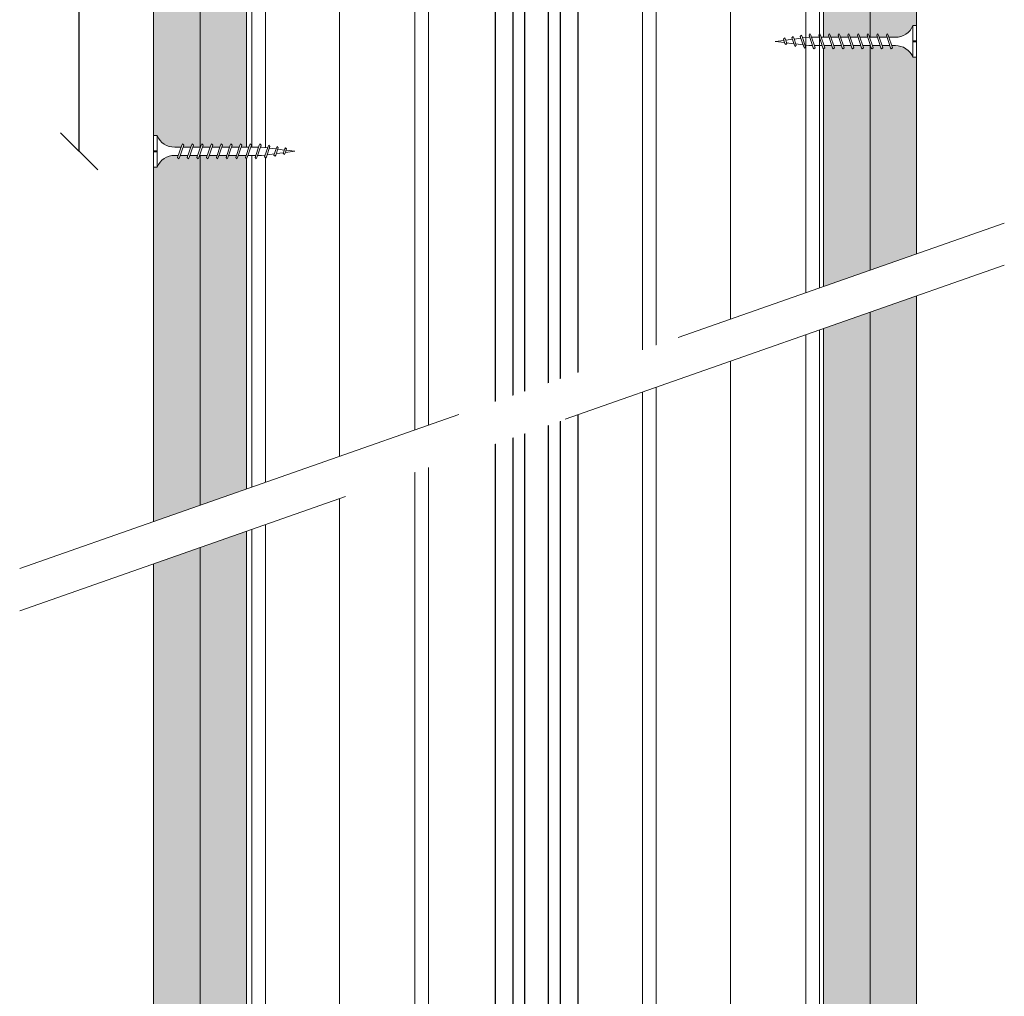
# Model space of a CAD drawing. Units: millimetres. Extents: x -37298 to 44139, y -36111 to 44763.
# Drawn here: x -988 to -723, y 1781 to 2044 of the extents above; entities that cross this region are included whole.
import ezdxf

# ---------------------------------------------------------------- set-up
doc = ezdxf.new("R2010")
doc.units = ezdxf.units.MM
doc.linetypes.add('DASHED2', pattern=[0.375, 0.25, -0.125])
for name, color, linetype, lineweight in [('DLS_AlçıLevha', 7, 'Continuous', 9), ('DLS_Dim', 254, 'Continuous', 0), ('DLS_Hatch_COREX', 82, 'Continuous', 0), ('DLS_Insulation', 44, 'BATTING', 0), ('DLS_Profil_C', 4, 'Continuous', 0), ('DLS_Sembol', 1, 'Continuous', 0), ('DLS_Vida', 251, 'Continuous', 0)]:
    doc.layers.add(name, color=color, linetype=linetype, lineweight=lineweight)
doc.layers.add('SectionCutEdges', color=7, linetype='Continuous')
doc.styles.add('dim', font='simplex.shx', dxfattribs={"width": 0.7})
doc.linetypes.add('BATTING', pattern='A,0.00254,-2.54,[134,ltypeshp.shx,S=2.54,R=0,X=-2.54,Y=0],-5.08,[134,ltypeshp.shx,S=2.54,R=180,X=2.54,Y=0],-2.54', length=10.16254)
doc.dimstyles.new('1_5', dxfattribs={"dimtxt": 15, "dimasz": 10, "dimexe": 0, "dimexo": 0, "dimgap": 5, "dimtad": 0, "dimdec": 1, "dimlfac": 0.1, "dimzin": 11, "dimtxsty": 'dim', "dimblk": 'OBLIQUE', "dimcen": 0, "dimclrt": 256, "dimadec": 0, "dimazin": 0, "dimtfac": 1.25, "dimtdec": 1, "dimtix": 1, "dimtofl": 0, "dimtmove": 1, "dimatfit": 3, "dimldrblk": 'OBLIQUE', "dimfxl": 0, "dimfxlon": 1, "dimtolj": 1, "dimtzin": 0, "dimarcsym": 0})

# ---------------------------------------------------------------- blocks, each defined once
blk = doc.blocks.new('*U16')
for p, q in [((0, 64.112), (0, -51.127)), ((0.365, 64.112), (0.365, -51.127)), ((4.384, 64.112), (4.384, -51.127)), ((4.75, 64.112), (4.75, -51.127))]:
    blk.add_line(p, q)
blk = doc.blocks.new('*U18')
at = {"layer": 'DLS_Hatch_COREX'}
h = blk.add_hatch(dxfattribs=at)
h.set_pattern_fill('AR-SAND', color=256, scale=0.015, style=0)
h.set_pattern_definition([(37.5, (17.17595, 0), (-0.0240005, 0.73412), [0, -0.57912, 0, -0.6477, 0, -0.619125]), (7.5, (17.1759, 0), (0.674285, 1.075238), [0, -0.31242, 0, -0.52197, 0, -0.200025]), (327.5, (16.7073, 0), (1.1864886, 0.002156), [0, -0.1905, 0, -0.6858, 0, -0.89535]), (317.5, (16.7073, 0), (1.145335, 0.334394), [0, -0.09525, 0, -0.44958, 0, -0.51435])])
h.paths.add_polyline_path([(93.767, 1.25), (-21.556, 1.25), (-21.556, 0), (93.767, 0)])
at = {"layer": 'DLS_AlçıLevha'}
blk.add_lwpolyline([(93.767, 1.25), (-21.556, 1.25), (-21.556, 0), (93.767, 0)], close=True, dxfattribs=at)
blk = doc.blocks.new('_Oblique')
at = {"color": 0, "linetype": 'ByBlock', "lineweight": -2}
blk.add_line((-0.5, -0.5), (0.5, 0.5), dxfattribs=at)
blk = doc.blocks.new('*D43')
at = {"layer": 'Defpoints', "color": 0, "transparency": 16777216}
for p in [(-971.65, 2308.25), (-913.71, 2308.25), (-913.71, 2008.25)]:
    blk.add_point(p, dxfattribs=at)
at = {"layer": 'DLS_Dim', "color": 0, "lineweight": -2, "transparency": 16777216}
for p, q in [((-971.65, 2308.25), (-971.65, 2171.75)), ((-971.65, 2008.25), (-971.65, 2144.75))]:
    blk.add_line(p, q, dxfattribs=at)
at = {"layer": 'DLS_Dim', "color": 0, "lineweight": -2, "transparency": 16777216, "xscale": 10, "yscale": 10, "zscale": 10}
for p, rotation in [((-971.65, 2308.25), 90), ((-971.65, 2008.25), 270)]:
    blk.add_blockref('_Oblique', p, dxfattribs=dict(at, rotation=rotation))
at = {"layer": 'DLS_Dim', "transparency": 16777216, "insert": (-971.65, 2158.25), "char_height": 15, "attachment_point": 5, "rotation": 90, "style": 'dim'}
blk.add_mtext('\\A1;30', dxfattribs=at)
blk = doc.blocks.new('*U17')
at = {"layer": 'DLS_Hatch_COREX'}
h = blk.add_hatch(dxfattribs=at)
h.set_pattern_fill('AR-SAND', color=256, scale=0.015, style=0)
h.set_pattern_definition([(37.5, (17.17814, 0), (-0.0240005, 0.73412), [0, -0.57912, 0, -0.6477, 0, -0.619125]), (7.5, (17.1781, 0), (0.674285, 1.075238), [0, -0.31242, 0, -0.52197, 0, -0.200025]), (327.5, (16.7095, 0), (1.1864886, 0.002156), [0, -0.1905, 0, -0.6858, 0, -0.89535]), (317.5, (16.7095, 0), (1.145335, 0.334394), [0, -0.09525, 0, -0.44958, 0, -0.51435])])
h.paths.add_polyline_path([(93.767, 1.25), (-21.554, 1.25), (-21.554, 0), (93.767, 0)])
at = {"layer": 'DLS_AlçıLevha'}
blk.add_lwpolyline([(93.767, 1.25), (-21.554, 1.25), (-21.554, 0), (93.767, 0)], close=True, dxfattribs=at)
blk = doc.blocks.new('DLS_Vida_Borazan_38')
blk.add_wipeout([(0.1, 0), (0.126, -0.056), (0.178, -0.133), (0.25, -0.207), (0.321, -0.252), (0.385, -0.281), (0.437, -0.298), (0.499, -0.31), (0.571, -0.312), (0.743, -0.312), (0.761, -0.257), (0.78, -0.225), (0.811, -0.257), (0.792, -0.312), (1.003, -0.312), (1.021, -0.257), (1.04, -0.225), (1.071, -0.257), (1.052, -0.312), (1.263, -0.312), (1.281, -0.257), (1.3, -0.225), (1.331, -0.257), (1.331, -0.257), (1.312, -0.312), (1.523, -0.312), (1.541, -0.257), (1.56, -0.225), (1.591, -0.257), (1.572, -0.312), (1.783, -0.312), (1.801, -0.257), (1.82, -0.225), (1.851, -0.257), (1.832, -0.312), (2.043, -0.312), (2.061, -0.257), (2.08, -0.225), (2.111, -0.257), (2.092, -0.312), (2.303, -0.312), (2.321, -0.257), (2.34, -0.225), (2.371, -0.257), (2.352, -0.312), (2.563, -0.312), (2.581, -0.257), (2.6, -0.225), (2.631, -0.257), (2.612, -0.312), (2.823, -0.312), (2.841, -0.257), (2.86, -0.225), (2.891, -0.257), (2.872, -0.312), (2.9, -0.312), (3.065, -0.333), (3.079, -0.292), (3.097, -0.26), (3.129, -0.292), (3.113, -0.339), (3.291, -0.361), (3.302, -0.329), (3.32, -0.297), (3.352, -0.329), (3.339, -0.367), (3.517, -0.39), (3.526, -0.362), (3.544, -0.33), (3.576, -0.362), (3.564, -0.396), (3.8, -0.425), (3.544, -0.457), (3.537, -0.478), (3.518, -0.51), (3.487, -0.478), (3.492, -0.464), (3.298, -0.488), (3.285, -0.525), (3.267, -0.557), (3.236, -0.525), (3.246, -0.494), (3.052, -0.518), (3.034, -0.572), (3.016, -0.604), (2.985, -0.572), (3, -0.525), (2.9, -0.537), (2.797, -0.537), (2.778, -0.594), (2.76, -0.625), (2.728, -0.594), (2.747, -0.537), (2.537, -0.537), (2.518, -0.594), (2.5, -0.625), (2.468, -0.594), (2.487, -0.537), (2.277, -0.537), (2.258, -0.594), (2.24, -0.625), (2.208, -0.594), (2.227, -0.537), (2.017, -0.537), (1.998, -0.594), (1.98, -0.625), (1.948, -0.594), (1.967, -0.537), (1.757, -0.537), (1.738, -0.594), (1.72, -0.625), (1.688, -0.594), (1.707, -0.537), (1.497, -0.537), (1.478, -0.594), (1.46, -0.625), (1.428, -0.594), (1.447, -0.537), (1.237, -0.537), (1.218, -0.594), (1.2, -0.625), (1.168, -0.594), (1.187, -0.537), (0.977, -0.537), (0.958, -0.594), (0.94, -0.625), (0.908, -0.594), (0.927, -0.537), (0.717, -0.537), (0.698, -0.594), (0.68, -0.625), (0.648, -0.594), (0.667, -0.537), (0.57, -0.537), (0.512, -0.539), (0.44, -0.553), (0.375, -0.574), (0.316, -0.601), (0.258, -0.639), (0.216, -0.676), (0.174, -0.719), (0.133, -0.783), (0.1, -0.85), (0, -0.85), (0, -0.439), (0.1, -0.439), (0.1, -0.411), (0, -0.411), (0, 0)])
for p, q in [((0, -0.411), (0, 0)), ((0, 0), (0.1, 0)), ((0.1, -0.85), (0.1, 0)), ((0.648, -0.594), (0.761, -0.257)), ((0.698, -0.594), (0.811, -0.257)), ((0.78, -0.225), (0.761, -0.257)), ((0.78, -0.225), (0.811, -0.257)), ((0.908, -0.594), (1.021, -0.257)), ((0.958, -0.594), (1.071, -0.257)), ((1.04, -0.225), (1.021, -0.257)), ((1.04, -0.225), (1.071, -0.257)), ((1.168, -0.594), (1.281, -0.257)), ((1.218, -0.594), (1.331, -0.257)), ((1.3, -0.225), (1.281, -0.257)), ((1.3, -0.225), (1.331, -0.257)), ((1.428, -0.594), (1.541, -0.257)), ((1.478, -0.594), (1.591, -0.257)), ((1.56, -0.225), (1.541, -0.257)), ((1.56, -0.225), (1.591, -0.257)), ((1.688, -0.594), (1.801, -0.257)), ((1.738, -0.594), (1.851, -0.257)), ((1.82, -0.225), (1.801, -0.257)), ((1.82, -0.225), (1.851, -0.257)), ((1.948, -0.594), (2.061, -0.257)), ((1.998, -0.594), (2.111, -0.257)), ((2.08, -0.225), (2.061, -0.257)), ((2.08, -0.225), (2.111, -0.257)), ((2.208, -0.594), (2.321, -0.257)), ((2.258, -0.594), (2.371, -0.257)), ((2.34, -0.225), (2.321, -0.257)), ((2.34, -0.225), (2.371, -0.257)), ((2.468, -0.594), (2.581, -0.257)), ((2.518, -0.594), (2.631, -0.257)), ((2.6, -0.225), (2.581, -0.257)), ((2.6, -0.225), (2.631, -0.257)), ((2.728, -0.594), (2.841, -0.257)), ((2.778, -0.594), (2.891, -0.257)), ((2.86, -0.225), (2.841, -0.257)), ((2.86, -0.225), (2.891, -0.257)), ((3.097, -0.26), (3.079, -0.292)), ((3.097, -0.26), (3.129, -0.292)), ((0.1, -0.411), (0, -0.411)), ((0, -0.439), (0.1, -0.439)), ((0, -0.85), (0, -0.439)), ((0.571, -0.312), (0.743, -0.312)), ((0.792, -0.312), (1.003, -0.312)), ((1.052, -0.312), (1.263, -0.312)), ((1.312, -0.312), (1.523, -0.312)), ((1.572, -0.312), (1.783, -0.312)), ((1.832, -0.312), (2.043, -0.312)), ((2.092, -0.312), (2.303, -0.312)), ((2.352, -0.312), (2.563, -0.312)), ((2.612, -0.312), (2.823, -0.312)), ((2.872, -0.312), (2.9, -0.312)), ((3.065, -0.333), (2.9, -0.312)), ((2.9, -0.537), (3, -0.525)), ((2.985, -0.572), (3.079, -0.292)), ((3.034, -0.572), (3.129, -0.292)), ((3.052, -0.518), (3.246, -0.494)), ((3.291, -0.361), (3.113, -0.339)), ((3.236, -0.525), (3.302, -0.329)), ((3.267, -0.557), (3.236, -0.525)), ((3.267, -0.557), (3.285, -0.525)), ((3.285, -0.525), (3.352, -0.329)), ((3.298, -0.488), (3.492, -0.464)), ((3.32, -0.297), (3.302, -0.329)), ((3.32, -0.297), (3.352, -0.329)), ((3.517, -0.39), (3.339, -0.367)), ((3.487, -0.478), (3.526, -0.362)), ((3.518, -0.51), (3.487, -0.478)), ((3.518, -0.51), (3.537, -0.478)), ((3.544, -0.33), (3.526, -0.362)), ((3.537, -0.478), (3.576, -0.362)), ((3.544, -0.33), (3.576, -0.362)), ((3.544, -0.457), (3.8, -0.425)), ((3.8, -0.425), (3.564, -0.396)), ((0.68, -0.625), (0.648, -0.594)), ((0.68, -0.625), (0.698, -0.594)), ((0.94, -0.625), (0.908, -0.594)), ((0.94, -0.625), (0.958, -0.594)), ((1.2, -0.625), (1.168, -0.594)), ((1.2, -0.625), (1.218, -0.594)), ((1.46, -0.625), (1.428, -0.594)), ((1.46, -0.625), (1.478, -0.594)), ((1.72, -0.625), (1.688, -0.594)), ((1.72, -0.625), (1.738, -0.594)), ((1.98, -0.625), (1.948, -0.594)), ((1.98, -0.625), (1.998, -0.594)), ((2.24, -0.625), (2.208, -0.594)), ((2.24, -0.625), (2.258, -0.594)), ((2.5, -0.625), (2.468, -0.594)), ((2.5, -0.625), (2.518, -0.594)), ((2.76, -0.625), (2.728, -0.594)), ((2.76, -0.625), (2.778, -0.594)), ((3.016, -0.604), (2.985, -0.572)), ((3.016, -0.604), (3.034, -0.572)), ((0, -0.85), (0.1, -0.85))]:
    blk.add_line(p, q)
for points in [[(0.57, -0.537), (0.667, -0.537)], [(0.717, -0.537), (0.927, -0.537)], [(0.977, -0.537), (1.187, -0.537)], [(1.237, -0.537), (1.447, -0.537)], [(1.497, -0.537), (1.707, -0.537)], [(1.757, -0.537), (1.967, -0.537)], [(2.017, -0.537), (2.227, -0.537)], [(2.277, -0.537), (2.487, -0.537)], [(2.537, -0.537), (2.747, -0.537)], [(2.797, -0.537), (2.9, -0.537)]]:
    blk.add_lwpolyline(points)
for centre, radius, start, end in [((0.561, 0.183), 0.496, 201.6721, 271.2278), ((0.56, -1.032), 0.495, 88.8401, 158.3955)]:
    blk.add_arc(centre, radius, start, end)
blk = doc.blocks.new('SÜRGÜ KAPI')
for p, q in [((2302.18, 1750.13), (2302.18, 2315.31)), ((2305.35, 1756.48), (2305.35, 2315.31)), ((2311.7, 1756.48), (2311.7, 2315.31)), ((2314.88, 1750.13), (2314.88, 2315.31))]:
    blk.add_line(p, q)
at = {"layer": 'SectionCutEdges'}
for p, q in [((2297.42, 1263.93), (2297.42, 2302.61)), ((2319.64, 1263.93), (2319.64, 2302.61))]:
    blk.add_line(p, q, dxfattribs=at)
blk = doc.blocks.new('DLS_Wipeout')
blk.add_wipeout([(1.278, 7.408), (27.728, 16.686), (27.728, 15.553), (1.278, 6.274)])
at = {"linetype": 'DASHED2', "ltscale": 50}
for p, q in [((1.278, 7.408), (27.728, 16.686)), ((27.728, 15.553), (1.278, 6.274))]:
    blk.add_line(p, q, dxfattribs=at)

msp = doc.modelspace()

# ---------------------------------------------------------------- linework, layer by layer
at = {"layer": 'DLS_Insulation', "ltscale": 2.3}
for p, q in [((-901.71, 1209.77), (-901.71, 2361.08)), ((-796.71, 1209.77), (-796.71, 2361.08))]:
    msp.add_line(p, q, dxfattribs=at)

# ---------------------------------------------------------------- block references
msp.add_blockref('SÜRGÜ KAPI', (-3157.28, -6.06))
at = {"yscale": 10, "zscale": 10}
for name, p, xscale, rotation in [('*U17', (-951.71, 2151.09), 10, 270), ('*U18', (-939.21, 2151.09), 10, 270), ('*U18', (-759.21, 2151.09), -10, 90), ('*U18', (-746.71, 2151.09), -10, 90)]:
    msp.add_blockref(name, p, dxfattribs=dict(at, xscale=xscale, rotation=rotation))
at = {"layer": 'DLS_Profil_C', "xscale": 10, "yscale": 10, "zscale": 10}
msp.add_blockref('*U16', (-925.31, 1718.43), dxfattribs=at)

# ---------------------------------------------------------------- dimensions: what is measured, and where the dimension line sits
at = {"layer": 'DLS_Dim'}
dim = msp.add_linear_dim(base=(-971.65, 2308.25), p1=(-913.71, 2008.25), p2=(-913.71, 2308.25), angle=90, dimstyle='1_5', override={"dimtxt": 15, "dimasz": 10, "dimgap": 5, "dimlfac": 0.1, "dimclrt": 256, "dimfxl": 0}, dxfattribs=at)
dim.commit()
dim.dimension.update_dxf_attribs({"geometry": '*D43', "text_midpoint": (-971.65, 2158.25)})

# ---------------------------------------------------------------- next in the draw order: block references
at = {"layer": 'DLS_Vida', "yscale": 10, "zscale": 10}
for p, xscale in [((-746.71, 2042.02), -10), ((-951.71, 2012.5), 10)]:
    msp.add_blockref('DLS_Vida_Borazan_38', p, dxfattribs=dict(at, xscale=xscale))

# ---------------------------------------------------------------- next in the draw order: block references
at = {"layer": 'DLS_Profil_C', "xscale": 10, "yscale": 10, "zscale": 10}
msp.add_blockref('*U16', (-820.31, 1718.43), dxfattribs=at)

# ---------------------------------------------------------------- next in the draw order: block references
at = {"layer": 'DLS_Sembol', "xscale": 10, "yscale": 10, "zscale": 10}
msp.add_blockref('DLS_Wipeout', (-1000.44, 1822.11), dxfattribs=at)

doc.saveas('drawing.dxf')
